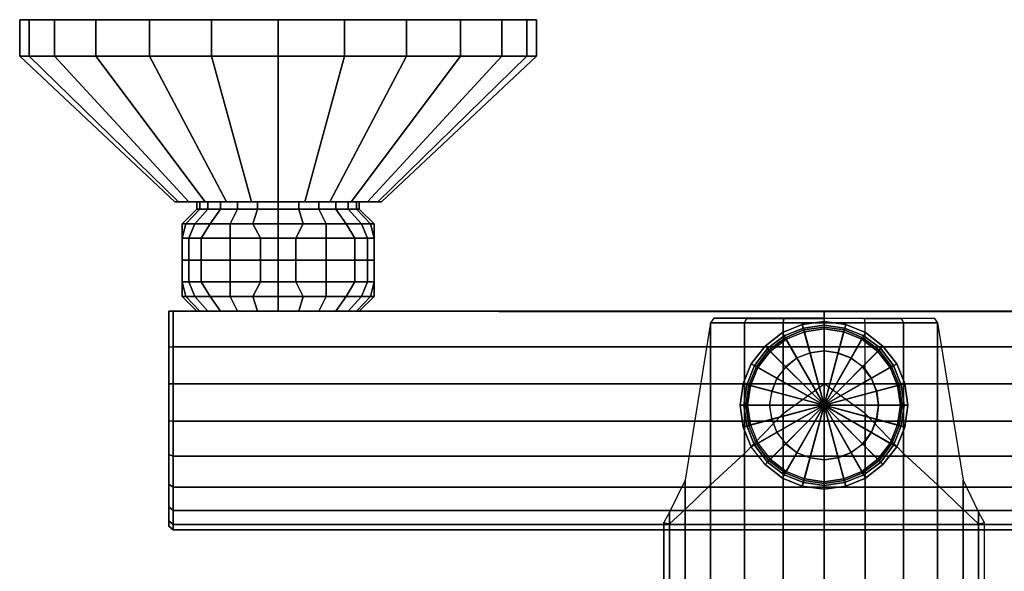
# Model space of a CAD drawing. Extents: x 0 to 220, y 9 to 160.
# Drawn here: x 0 to 135, y 84 to 160 of the extents above; entities that cross this region are included whole.
import ezdxf

# ---------------------------------------------------------------- set-up
doc = ezdxf.new("R2010")
doc.units = 0
doc.header["$MEASUREMENT"] = 0
doc.linetypes.add('SOLIDLINE', pattern=[0])
doc.layers.add('HG_ARMATUR', color=252, linetype='SOLIDLINE')

msp = doc.modelspace()

# ---------------------------------------------------------------- meshes
at = {"layer": 'HG_ARMATUR', "color": 252}
mesh = msp.add_polyface(dxfattribs=at)
corners = [(32.16, 135, 45.7514), (31.3486, 135, 48.6929), (27.9, 135, 47.2729), (29.4214, 135, 44.6357), (24.9586, 135, 45.0414), (27.0886, 135, 42.9114), (22.7271, 135, 42.1), (25.3643, 135, 40.5786), (21.3071, 135, 38.6514), (24.2486, 135, 37.84), (20.8, 135, 35), (23.8429, 135, 35), (25.8714, 155, 69.1814), (17.3514, 155, 65.7329), (9.9471, 155, 60.0529), (4.2671, 155, 52.6486), (0.8186, 155, 44.1286), (-0.5, 155, 35), (25.8714, 160, 69.1814), (17.3514, 160, 65.7329), (9.9471, 160, 60.0529), (4.2671, 160, 52.6486), (0.8186, 160, 44.1286), (-0.5, 160, 35), (29.4214, 134, 25.3643), (28.4071, 132, 23.5386), (25.6686, 132, 25.6686), (27.0886, 134, 27.0886), (23.5386, 132, 28.4071), (25.3643, 134, 29.4214), (22.3214, 132, 31.5514), (24.2486, 134, 32.16), (21.8143, 132, 35), (23.8429, 134, 35), (28.4071, 130, 23.4371), (24.4514, 130, 25.6686), (22.7271, 130, 27.9), (21.8143, 130, 30.1314), (21.8143, 130, 35), (27.0886, 135, 27.0886), (29.4214, 135, 25.3643), (25.3643, 135, 29.4214), (24.2486, 135, 32.16), (27.9, 135, 22.7271), (31.3486, 135, 21.3071), (32.16, 135, 24.2486), (24.9586, 135, 24.9586), (22.7271, 135, 27.9), (21.3071, 135, 31.3486), (17.3514, 155, 4.2671), (25.8714, 155, 0.8186), (9.9471, 155, 9.9471), (4.2671, 155, 17.3514), (0.8186, 155, 25.8714), (17.3514, 160, 4.2671), (25.8714, 160, 0.8186), (9.9471, 160, 9.9471), (4.2671, 160, 17.3514), (0.8186, 160, 25.8714), (27.0886, 134, 42.9114), (25.6686, 132, 44.3314), (28.4071, 132, 46.4614), (29.4214, 134, 44.6357), (25.3643, 134, 40.5786), (23.5386, 132, 41.5929), (24.2486, 134, 37.84), (22.3214, 132, 38.4486), (24.4514, 130, 44.3314), (28.4071, 130, 46.5629), (22.7271, 130, 42.1), (21.8143, 130, 39.8686)]
mesh.append_faces([[corners[k] for k in face] for face in [(0, 1, 2, 3), (3, 2, 4, 5), (5, 4, 6, 7), (7, 6, 8, 9), (9, 8, 10, 11), (1, 12, 13, 2), (2, 13, 14, 4), (4, 14, 15, 6), (6, 15, 16, 8), (8, 16, 17, 10), (12, 18, 19, 13), (13, 19, 20, 14), (14, 20, 21, 15), (15, 21, 22, 16), (16, 22, 23, 17), (24, 25, 26, 27), (27, 26, 28, 29), (29, 28, 30, 31), (31, 30, 32, 33), (25, 34, 35, 26), (26, 35, 36, 28), (28, 36, 37, 30), (30, 37, 38, 32), (27, 39, 40, 24), (29, 41, 39, 27), (31, 42, 41, 29), (33, 11, 42, 31), (40, 43, 44, 45), (39, 46, 43, 40), (41, 47, 46, 39), (42, 48, 47, 41), (11, 10, 48, 42), (43, 49, 50, 44), (46, 51, 49, 43), (47, 52, 51, 46), (48, 53, 52, 47), (10, 17, 53, 48), (49, 54, 55, 50), (51, 56, 54, 49), (52, 57, 56, 51), (53, 58, 57, 52), (17, 23, 58, 53), (59, 60, 61, 62), (63, 64, 60, 59), (65, 66, 64, 63), (33, 32, 66, 65), (60, 67, 68, 61), (64, 69, 67, 60), (66, 70, 69, 64), (32, 38, 70, 66), (62, 3, 5, 59), (59, 5, 7, 63), (63, 7, 9, 65), (65, 9, 11, 33)]])
mesh = msp.add_polyface(dxfattribs=at)
corners = [(99, 107.072, 25.348), (99.396, 109.888, 25.348), (99.396, 109.888, 8.708), (99, 107.072, 8.708), (100.452, 112.528, 25.348), (100.452, 112.528, 8.708), (102.212, 114.86, 25.348), (102.212, 114.86, 8.708), (104.544, 116.62, 25.348), (104.544, 116.62, 8.708), (107.184, 117.676, 25.348), (107.184, 117.676, 8.708), (110, 118.072, 25.348), (110, 118.072, 8.708), (100.716, 112.396, 8.348), (99.66, 109.844, 8.348), (102.432, 114.64, 8.348), (104.676, 116.356, 8.348), (107.228, 117.412, 8.348), (110, 117.808, 8.348), (110, 107.072, 8.348), (98.9, 110.072, 8.348), (99.9, 109.772, -21.652), (99.5, 107.072, -21.652), (98.5, 107.072, 8.348), (100, 112.772, 8.348), (100.9, 112.272, -21.652), (101.9, 115.172, 8.348), (102.6, 114.472, -21.652), (104.3, 117.072, 8.348), (104.8, 116.172, -21.652), (107, 118.172, 8.348), (107.3, 117.172, -21.652), (110, 118.572, 8.348), (110, 117.572, -21.652), (110, 107.072, -21.652), (103.538, 110.772, -81.5508), (103.5, 110.772, -21.652), (102.8, 108.972, -21.652), (102.863, 108.972, -81.6257), (104.776, 112.372, -81.1759), (104.7, 112.372, -21.652), (106.277, 113.572, -80.5013), (106.3, 113.572, -21.652), (108.077, 114.272, -79.3768), (108.1, 114.272, -21.652), (110.028, 114.572, -77.3902), (110, 114.572, -21.652), (110, 110, 57), (110, 115.12, 56.28), (20.6, 115.12, 56.28), (20.6, 110, 57), (110, 119.92, 54.36), (20.6, 120, 54.2996), (110, 120, 54.2996), (20.6, 110, 17), (20.6, 115.12, 17.72), (110, 115.12, 17.72), (110, 110, 17), (20.6, 120, 19.7004), (110, 119.92, 19.64), (110, 120, 19.7004), (94.424, 118.41, 19.089), (99.088, 118.4, 15.904), (99.352, 119, 16.432), (94.864, 119.013, 19.3121), (104.368, 118.4, 13.792), (104.456, 119, 14.32), (110, 118.4, 13), (110, 119, 13.528), (110, 119.013, 19.3679), (65.7329, 155, 17.3514), (65.7329, 160, 17.3514), (69.1814, 160, 25.8714), (69.1814, 155, 25.8714), (70.5, 160, 35), (70.5, 155, 35), (69.1814, 155, 44.1286), (69.1814, 160, 44.1286), (65.7329, 160, 52.6486), (65.7329, 155, 52.6486)]
mesh.append_faces([[corners[k] for k in face] for face in [(0, 1, 2, 3), (1, 4, 5, 2), (4, 6, 7, 5), (6, 8, 9, 7), (8, 10, 11, 9), (10, 12, 13, 11), (2, 5, 14, 15), (5, 7, 16, 14), (7, 9, 17, 16), (9, 11, 18, 17), (11, 13, 19, 18), (15, 14, 20), (14, 16, 20), (16, 17, 20), (17, 18, 20), (18, 19, 20), (21, 22, 23, 24), (25, 26, 22, 21), (27, 28, 26, 25), (29, 30, 28, 27), (31, 32, 30, 29), (33, 34, 32, 31), (26, 35, 35, 22), (28, 35, 35, 26), (30, 35, 35, 28), (32, 35, 35, 30), (34, 35, 35, 32), (36, 37, 38, 39), (40, 41, 37, 36), (42, 43, 41, 40), (44, 45, 43, 42), (46, 47, 45, 44), (21, 20, 20, 25), (25, 20, 20, 27), (27, 20, 20, 29), (29, 20, 20, 31), (31, 20, 20, 33), (48, 49, 50, 51), (49, 52, 53, 50), (52, 54, 53, 53), (55, 56, 57, 58), (56, 59, 60, 57), (59, 59, 61, 60), (62, 63, 64, 65), (63, 66, 67, 64), (66, 68, 69, 67), (70, 65, 64, 70), (70, 64, 67, 70), (70, 70, 67, 69), (54, 61, 59, 53), (71, 72, 73, 74), (74, 73, 75, 76), (77, 78, 79, 80), (76, 75, 78, 77)]])
mesh = msp.add_polyface(dxfattribs=at)
corners = [(35, 134, 46.1571), (35, 132, 48.1857), (38.4486, 132, 47.6786), (37.84, 134, 45.7514), (41.5929, 132, 46.4614), (40.5786, 134, 44.6357), (44.3314, 132, 44.3314), (42.9114, 134, 42.9114), (46.4614, 132, 41.5929), (44.6357, 134, 40.5786), (35, 130, 49.2), (37.4343, 130, 48.8957), (41.5929, 130, 46.5629), (45.5486, 130, 44.3314), (37.84, 134, 24.2486), (38.4486, 132, 22.3214), (35, 132, 21.8143), (35, 134, 23.8429), (40.5786, 134, 25.3643), (41.5929, 132, 23.5386), (42.9114, 134, 27.0886), (44.3314, 132, 25.6686), (44.6357, 134, 29.4214), (46.4614, 132, 28.4071), (37.4343, 130, 21.1043), (35, 130, 20.8), (41.5929, 130, 23.4371), (45.5486, 130, 25.6686), (35, 135, 23.8429), (37.84, 135, 24.2486), (40.5786, 135, 25.3643), (42.9114, 135, 27.0886), (44.6357, 135, 29.4214), (35, 135, 20.8), (38.6514, 135, 21.3071), (42.1, 135, 22.7271), (45.0414, 135, 24.9586), (47.2729, 135, 27.9), (35, 155, -0.5), (44.1286, 155, 0.8186), (52.6486, 155, 4.2671), (35, 160, -0.5), (44.1286, 160, 0.8186), (37.84, 135, 45.7514), (35, 135, 46.1571), (40.5786, 135, 44.6357), (42.9114, 135, 42.9114), (44.6357, 135, 40.5786), (38.6514, 135, 48.6929), (35, 135, 49.2), (42.1, 135, 47.2729), (45.0414, 135, 45.0414), (47.2729, 135, 42.1), (44.1286, 155, 69.1814), (35, 155, 70.5), (52.6486, 155, 65.7329), (44.1286, 160, 69.1814), (35, 160, 70.5), (31.3486, 135, 48.6929), (32.16, 135, 45.7514), (25.8714, 155, 69.1814), (25.8714, 160, 69.1814), (31.5514, 132, 22.3214), (32.16, 134, 24.2486), (28.4071, 132, 23.5386), (29.4214, 134, 25.3643), (32.5657, 130, 21.1043), (28.4071, 130, 23.4371), (32.16, 135, 24.2486), (29.4214, 135, 25.3643), (31.3486, 135, 21.3071), (25.8714, 155, 0.8186), (25.8714, 160, 0.8186), (32.16, 134, 45.7514), (31.5514, 132, 47.6786), (29.4214, 134, 44.6357), (28.4071, 132, 46.4614), (32.5657, 130, 48.8957), (28.4071, 130, 46.5629), (29.4214, 135, 44.6357)]
mesh.append_faces([[corners[k] for k in face] for face in [(0, 1, 2, 3), (3, 2, 4, 5), (5, 4, 6, 7), (7, 6, 8, 9), (1, 10, 11, 2), (2, 11, 12, 4), (4, 12, 13, 6), (14, 15, 16, 17), (18, 19, 15, 14), (20, 21, 19, 18), (22, 23, 21, 20), (15, 24, 25, 16), (19, 26, 24, 15), (21, 27, 26, 19), (17, 28, 29, 14), (14, 29, 30, 18), (18, 30, 31, 20), (20, 31, 32, 22), (28, 33, 34, 29), (29, 34, 35, 30), (30, 35, 36, 31), (31, 36, 37, 32), (33, 38, 39, 34), (34, 39, 40, 35), (38, 41, 42, 39), (3, 43, 44, 0), (5, 45, 43, 3), (7, 46, 45, 5), (9, 47, 46, 7), (43, 48, 49, 44), (45, 50, 48, 43), (46, 51, 50, 45), (47, 52, 51, 46), (48, 53, 54, 49), (50, 55, 53, 48), (53, 56, 57, 54), (44, 49, 58, 59), (49, 54, 60, 58), (54, 57, 61, 60), (17, 16, 62, 63), (63, 62, 64, 65), (16, 25, 66, 62), (62, 66, 67, 64), (63, 68, 28, 17), (65, 69, 68, 63), (68, 70, 33, 28), (70, 71, 38, 33), (71, 72, 41, 38), (73, 74, 1, 0), (75, 76, 74, 73), (74, 77, 10, 1), (76, 78, 77, 74), (0, 44, 59, 73), (73, 59, 79, 75)]])
mesh = msp.add_polyface(dxfattribs=at)
corners = [(44.6357, 120, 29.4214), (46.4614, 122, 28.4071), (47.6786, 122, 31.5514), (45.7514, 120, 32.16), (48.1857, 122, 35), (46.1571, 120, 35), (44.3314, 122, 25.6686), (45.5486, 124, 25.6686), (47.2729, 124, 27.9), (48.1857, 124, 30.1314), (48.1857, 124, 35), (45.5486, 127, 25.6686), (47.2729, 127, 27.9), (48.1857, 127, 30.1314), (48.1857, 127, 35), (45.7514, 120, 37.84), (47.6786, 122, 38.4486), (46.4614, 122, 41.5929), (44.6357, 120, 40.5786), (47.2729, 124, 42.1), (45.5486, 124, 44.3314), (44.3314, 122, 44.3314), (48.1857, 124, 39.8686), (47.2729, 127, 42.1), (45.5486, 127, 44.3314), (48.1857, 127, 39.8686), (44.6357, 134, 40.5786), (46.4614, 132, 41.5929), (47.6786, 132, 38.4486), (45.7514, 134, 37.84), (48.1857, 132, 35), (46.1571, 134, 35), (44.3314, 132, 44.3314), (45.5486, 130, 44.3314), (47.2729, 130, 42.1), (48.1857, 130, 39.8686), (48.1857, 130, 35), (45.7514, 134, 32.16), (47.6786, 132, 31.5514), (46.4614, 132, 28.4071), (44.6357, 134, 29.4214), (47.2729, 130, 27.9), (45.5486, 130, 25.6686), (44.3314, 132, 25.6686), (48.1857, 130, 30.1314), (44.6357, 135, 29.4214), (45.7514, 135, 32.16), (46.1571, 135, 35), (47.2729, 135, 27.9), (48.6929, 135, 31.3486), (49.2, 135, 35), (42.1, 135, 22.7271), (52.6486, 155, 4.2671), (60.0529, 155, 9.9471), (45.0414, 135, 24.9586), (65.7329, 155, 17.3514), (69.1814, 155, 25.8714), (70.5, 155, 35), (44.1286, 155, 0.8186), (44.1286, 160, 0.8186), (52.6486, 160, 4.2671), (60.0529, 160, 9.9471), (65.7329, 160, 17.3514), (45.7514, 135, 37.84), (44.6357, 135, 40.5786), (48.6929, 135, 38.6514), (47.2729, 135, 42.1), (45.0414, 135, 45.0414), (60.0529, 155, 60.0529), (52.6486, 155, 65.7329), (42.1, 135, 47.2729), (65.7329, 155, 52.6486), (69.1814, 155, 44.1286), (52.6486, 160, 65.7329), (44.1286, 160, 69.1814), (44.1286, 155, 69.1814), (60.0529, 160, 60.0529), (65.7329, 160, 52.6486)]
mesh.append_faces([[corners[k] for k in face] for face in [(0, 1, 2, 3), (3, 2, 4, 5), (6, 7, 8, 1), (1, 8, 9, 2), (2, 9, 10, 4), (7, 11, 12, 8), (8, 12, 13, 9), (9, 13, 14, 10), (15, 16, 17, 18), (5, 4, 16, 15), (17, 19, 20, 21), (16, 22, 19, 17), (4, 10, 22, 16), (19, 23, 24, 20), (22, 25, 23, 19), (10, 14, 25, 22), (26, 27, 28, 29), (29, 28, 30, 31), (32, 33, 34, 27), (27, 34, 35, 28), (28, 35, 36, 30), (33, 24, 23, 34), (34, 23, 25, 35), (35, 25, 14, 36), (37, 38, 39, 40), (31, 30, 38, 37), (39, 41, 42, 43), (38, 44, 41, 39), (30, 36, 44, 38), (41, 12, 11, 42), (44, 13, 12, 41), (36, 14, 13, 44), (40, 45, 46, 37), (37, 46, 47, 31), (45, 48, 49, 46), (46, 49, 50, 47), (51, 52, 53, 54), (54, 53, 55, 48), (48, 55, 56, 49), (49, 56, 57, 50), (58, 59, 60, 52), (52, 60, 61, 53), (53, 61, 62, 55), (29, 63, 64, 26), (31, 47, 63, 29), (63, 65, 66, 64), (47, 50, 65, 63), (67, 68, 69, 70), (66, 71, 68, 67), (65, 72, 71, 66), (50, 57, 72, 65), (69, 73, 74, 75), (68, 76, 73, 69), (71, 77, 76, 68)]])
mesh = msp.add_polyface(dxfattribs=at)
corners = [(121, 107.072, 8.708), (120.604, 109.888, 8.708), (120.604, 109.888, 25.348), (121, 107.072, 25.348), (119.548, 112.528, 8.708), (119.548, 112.528, 25.348), (117.788, 114.86, 8.708), (117.788, 114.86, 25.348), (115.456, 116.62, 8.708), (115.456, 116.62, 25.348), (112.816, 117.676, 8.708), (112.816, 117.676, 25.348), (110, 118.072, 8.708), (110, 118.072, 25.348), (120.34, 109.844, 8.348), (119.284, 112.396, 8.348), (117.568, 114.64, 8.348), (115.324, 116.356, 8.348), (112.772, 117.412, 8.348), (110, 117.808, 8.348), (110, 107.072, 8.348), (121.1, 110.072, 8.348), (120.1, 109.772, -21.652), (120.5, 107.072, -21.652), (121.5, 107.072, 8.348), (120, 112.772, 8.348), (119.1, 112.272, -21.652), (118.1, 115.172, 8.348), (117.4, 114.472, -21.652), (115.7, 117.072, 8.348), (115.2, 116.172, -21.652), (113, 118.172, 8.348), (112.7, 117.172, -21.652), (110, 118.572, 8.348), (110, 117.572, -21.652), (110, 107.072, -21.652), (117.231, 108.972, -71.8803), (117.2, 108.972, -21.652), (116.5, 110.772, -21.652), (116.518, 110.772, -72.5925), (115.3, 112.372, -21.652), (115.43, 112.372, -73.642), (113.7, 113.572, -21.652), (113.629, 113.572, -74.8414), (111.9, 114.272, -21.652), (111.791, 114.272, -76.0408), (110, 114.572, -21.652), (110.028, 114.572, -77.3902), (199.4, 110, 57), (199.4, 115.12, 56.28), (110, 115.12, 56.28), (110, 110, 57), (199.4, 120, 54.2996), (110, 119.92, 54.36), (110, 120, 54.2996), (110, 110, 17), (110, 115.12, 17.72), (199.4, 115.12, 17.72), (199.4, 110, 17), (110, 119.92, 19.64), (199.4, 120, 19.7004), (110, 120, 19.7004), (125.576, 118.41, 19.089), (120.912, 118.4, 15.904), (120.648, 119, 16.432), (125.136, 119.013, 19.3121), (115.632, 118.4, 13.792), (115.544, 119, 14.32), (110, 119, 13.528), (110, 118.4, 13), (110, 119.013, 19.3679), (154.267, 155, 17.3514), (154.267, 160, 17.3514), (150.819, 160, 25.8714), (150.819, 155, 25.8714), (149.5, 160, 35), (149.5, 155, 35), (150.819, 155, 44.1286), (150.819, 160, 44.1286), (154.267, 160, 52.6486), (154.267, 155, 52.6486)]
mesh.append_faces([[corners[k] for k in face] for face in [(0, 1, 2, 3), (1, 4, 5, 2), (4, 6, 7, 5), (6, 8, 9, 7), (8, 10, 11, 9), (10, 12, 13, 11), (14, 15, 4, 1), (15, 16, 6, 4), (16, 17, 8, 6), (17, 18, 10, 8), (18, 19, 12, 10), (20, 15, 14), (20, 16, 15), (20, 17, 16), (20, 18, 17), (20, 19, 18), (21, 22, 23, 24), (25, 26, 22, 21), (27, 28, 26, 25), (29, 30, 28, 27), (31, 32, 30, 29), (33, 34, 32, 31), (26, 35, 35, 22), (28, 35, 35, 26), (30, 35, 35, 28), (32, 35, 35, 30), (34, 35, 35, 32), (36, 37, 38, 39), (39, 38, 40, 41), (41, 40, 42, 43), (43, 42, 44, 45), (45, 44, 46, 47), (21, 20, 20, 25), (25, 20, 20, 27), (27, 20, 20, 29), (29, 20, 20, 31), (31, 20, 20, 33), (48, 49, 50, 51), (49, 52, 53, 50), (52, 52, 54, 53), (55, 56, 57, 58), (56, 59, 60, 57), (59, 61, 60, 60), (52, 60, 61, 54), (62, 63, 64, 65), (63, 66, 67, 64), (67, 68, 69, 66), (70, 65, 64, 70), (70, 64, 67, 70), (70, 70, 67, 68), (71, 72, 73, 74), (74, 73, 75, 76), (77, 78, 79, 80), (76, 75, 78, 77)]])
mesh = msp.add_polyface(dxfattribs=at)
corners = [(35, 122, 21.8143), (35, 124, 20.8), (37.4343, 124, 21.1043), (38.4486, 122, 22.3214), (41.5929, 124, 23.4371), (41.5929, 122, 23.5386), (45.5486, 124, 25.6686), (44.3314, 122, 25.6686), (35, 127, 20.8), (37.4343, 127, 21.1043), (41.5929, 127, 23.4371), (45.5486, 127, 25.6686), (38.4486, 122, 47.6786), (37.4343, 124, 48.8957), (35, 124, 49.2), (35, 122, 48.1857), (41.5929, 122, 46.4614), (41.5929, 124, 46.5629), (44.3314, 122, 44.3314), (45.5486, 124, 44.3314), (37.4343, 127, 48.8957), (35, 127, 49.2), (41.5929, 127, 46.5629), (45.5486, 127, 44.3314), (35, 130, 49.2), (37.4343, 130, 48.8957), (41.5929, 130, 46.5629), (45.5486, 130, 44.3314), (37.4343, 130, 21.1043), (35, 130, 20.8), (41.5929, 130, 23.4371), (45.5486, 130, 25.6686), (31.5514, 122, 22.3214), (32.5657, 124, 21.1043), (28.4071, 122, 23.5386), (28.4071, 124, 23.4371), (25.6686, 122, 25.6686), (24.4514, 124, 25.6686), (23.5386, 122, 28.4071), (22.7271, 124, 27.9), (22.3214, 122, 31.5514), (21.8143, 124, 30.1314), (21.8143, 122, 35), (21.8143, 124, 35), (32.5657, 127, 21.1043), (28.4071, 127, 23.4371), (24.4514, 127, 25.6686), (22.7271, 127, 27.9), (21.8143, 127, 30.1314), (21.8143, 127, 35), (32.5657, 130, 21.1043), (28.4071, 130, 23.4371), (24.4514, 130, 25.6686), (22.7271, 130, 27.9), (21.8143, 130, 30.1314), (21.8143, 130, 35), (32.5657, 124, 48.8957), (31.5514, 122, 47.6786), (28.4071, 124, 46.5629), (28.4071, 122, 46.4614), (24.4514, 124, 44.3314), (25.6686, 122, 44.3314), (22.7271, 124, 42.1), (23.5386, 122, 41.5929), (21.8143, 124, 39.8686), (22.3214, 122, 38.4486), (32.5657, 127, 48.8957), (28.4071, 127, 46.5629), (24.4514, 127, 44.3314), (22.7271, 127, 42.1), (21.8143, 127, 39.8686), (32.5657, 130, 48.8957), (28.4071, 130, 46.5629), (24.4514, 130, 44.3314), (22.7271, 130, 42.1), (21.8143, 130, 39.8686)]
mesh.append_faces([[corners[k] for k in face] for face in [(0, 1, 2, 3), (3, 2, 4, 5), (5, 4, 6, 7), (1, 8, 9, 2), (2, 9, 10, 4), (4, 10, 11, 6), (12, 13, 14, 15), (16, 17, 13, 12), (18, 19, 17, 16), (13, 20, 21, 14), (17, 22, 20, 13), (19, 23, 22, 17), (24, 21, 20, 25), (25, 20, 22, 26), (26, 22, 23, 27), (28, 9, 8, 29), (30, 10, 9, 28), (31, 11, 10, 30), (32, 33, 1, 0), (34, 35, 33, 32), (36, 37, 35, 34), (38, 39, 37, 36), (40, 41, 39, 38), (42, 43, 41, 40), (33, 44, 8, 1), (35, 45, 44, 33), (37, 46, 45, 35), (39, 47, 46, 37), (41, 48, 47, 39), (43, 49, 48, 41), (29, 8, 44, 50), (50, 44, 45, 51), (51, 45, 46, 52), (52, 46, 47, 53), (53, 47, 48, 54), (54, 48, 49, 55), (15, 14, 56, 57), (57, 56, 58, 59), (59, 58, 60, 61), (61, 60, 62, 63), (63, 62, 64, 65), (65, 64, 43, 42), (14, 21, 66, 56), (56, 66, 67, 58), (58, 67, 68, 60), (60, 68, 69, 62), (62, 69, 70, 64), (64, 70, 49, 43), (71, 66, 21, 24), (72, 67, 66, 71), (73, 68, 67, 72), (74, 69, 68, 73), (75, 70, 69, 74), (55, 49, 70, 75)]])
mesh = msp.add_polyface(dxfattribs=at)
corners = [(20.6, 110, 17), (20.6, 104.88, 17.72), (20, 104.96, 18.2), (20, 110, 17.48), (20.6, 100.08, 19.64), (20, 100.32, 20.12), (20.6, 95.84, 22.84), (20, 96.24, 23.24), (20.6, 92.64, 27.08), (20, 93.12, 27.32), (20.6, 90.72, 31.88), (20, 91.2, 31.96), (20.6, 90, 37), (20, 90.48, 37), (20, 110, 37), (20, 110, 56.52), (20, 104.96, 55.8), (20.6, 104.88, 56.28), (20.6, 110, 57), (20, 100.32, 53.88), (20.6, 100.08, 54.36), (20, 96.24, 50.76), (20.6, 95.84, 51.16), (20, 93.12, 46.68), (20.6, 92.64, 46.92), (20, 91.2, 42.04), (20.6, 90.72, 42.12), (20.6, 115.12, 56.28), (20, 115.04, 55.8), (20.6, 120, 54.2996), (20, 120, 53.6353), (20, 120, 20.3647), (20, 115.04, 18.2), (20.6, 115.12, 17.72), (20.6, 120, 19.7004), (35, 120, 23.8429), (35, 122, 21.8143), (38.4486, 122, 22.3214), (37.84, 120, 24.2486), (41.5929, 122, 23.5386), (40.5786, 120, 25.3643), (44.3314, 122, 25.6686), (42.9114, 120, 27.0886), (46.4614, 122, 28.4071), (44.6357, 120, 29.4214), (37.84, 120, 45.7514), (38.4486, 122, 47.6786), (35, 122, 48.1857), (35, 120, 46.1571), (40.5786, 120, 44.6357), (41.5929, 122, 46.4614), (42.9114, 120, 42.9114), (44.3314, 122, 44.3314), (44.6357, 120, 40.5786), (46.4614, 122, 41.5929), (32.16, 120, 24.2486), (31.5514, 122, 22.3214), (29.4214, 120, 25.3643), (28.4071, 122, 23.5386), (27.0886, 120, 27.0886), (25.6686, 122, 25.6686), (25.3643, 120, 29.4214), (23.5386, 122, 28.4071), (24.2486, 120, 32.16), (22.3214, 122, 31.5514), (23.8429, 120, 35), (21.8143, 122, 35), (31.5514, 122, 47.6786), (32.16, 120, 45.7514), (28.4071, 122, 46.4614), (29.4214, 120, 44.6357), (25.6686, 122, 44.3314), (27.0886, 120, 42.9114), (23.5386, 122, 41.5929), (25.3643, 120, 40.5786), (22.3214, 122, 38.4486), (24.2486, 120, 37.84)]
mesh.append_faces([[corners[k] for k in face] for face in [(0, 1, 2, 3), (1, 4, 5, 2), (4, 6, 7, 5), (6, 8, 9, 7), (8, 10, 11, 9), (10, 12, 13, 11), (3, 2, 14), (2, 5, 14), (5, 7, 14), (7, 9, 14), (9, 11, 14), (11, 13, 14), (15, 16, 17, 18), (16, 19, 20, 17), (19, 21, 22, 20), (21, 23, 24, 22), (23, 25, 26, 24), (25, 13, 12, 26), (14, 16, 15), (14, 19, 16), (14, 21, 19), (14, 23, 21), (14, 25, 23), (14, 13, 25), (18, 27, 28, 15), (27, 29, 30, 28), (15, 28, 14), (28, 30, 14), (30, 31, 14), (3, 32, 33, 0), (32, 31, 34, 33), (14, 32, 3), (14, 31, 32), (29, 34, 31, 30), (35, 36, 37, 38), (38, 37, 39, 40), (40, 39, 41, 42), (42, 41, 43, 44), (45, 46, 47, 48), (49, 50, 46, 45), (51, 52, 50, 49), (53, 54, 52, 51), (55, 56, 36, 35), (57, 58, 56, 55), (59, 60, 58, 57), (61, 62, 60, 59), (63, 64, 62, 61), (65, 66, 64, 63), (48, 47, 67, 68), (68, 67, 69, 70), (70, 69, 71, 72), (72, 71, 73, 74), (74, 73, 75, 76), (76, 75, 66, 65)]])
mesh = msp.add_polyface(dxfattribs=at)
corners = [(110, 95.84, 22.84), (110, 92.64, 27.08), (20.6, 92.64, 27.08), (20.6, 95.84, 22.84), (110, 90.72, 31.88), (20.6, 90.72, 31.88), (110, 90, 37), (20.6, 90, 37), (20.6, 92.64, 46.92), (20.6, 90.72, 42.12), (110, 90.72, 42.12), (110, 92.64, 46.92), (88, 63.6, 35), (88.792, 63.6, 29.368), (88.792, 92.421, 29.4615), (88, 90.986, 34.9283), (90.904, 63.6, 24.088), (90.904, 96.7811, 24.2156), (94.424, 63.6, 19.424), (94.424, 118.41, 19.089), (99.088, 63.6, 15.904), (99.088, 118.4, 15.904), (104.368, 63.6, 13.792), (104.368, 118.4, 13.792), (110, 63.6, 13), (110, 118.4, 13), (88.528, 63, 35), (89.32, 63, 29.456), (91.432, 63, 24.352), (94.864, 63, 19.864), (99.352, 63, 16.432), (104.456, 63, 14.32), (110, 63, 13.528), (88.792, 90.8205, 40.616), (88.792, 63.6, 40.632), (90.904, 63.6, 45.912), (90.904, 92.7522, 45.9723), (94.424, 63.6, 50.576), (94.424, 96.174, 50.6108), (99.088, 100.479, 54.0897), (99.088, 63.6, 54.096), (104.368, 105.943, 56.188), (104.368, 63.6, 56.208), (110, 110, 57), (110, 63.6, 57), (89.32, 63, 40.544), (91.432, 63, 45.648), (94.864, 63, 50.136), (99.352, 63, 53.568), (104.456, 63, 55.68), (110, 63, 56.472), (110, 63, 35), (89, 71, 35), (89.1909, 71, 32.2318), (89.1909, 60, 32.2318), (89, 60, 35), (89.7636, 71, 29.5591), (89.7636, 60, 29.5591), (90.6227, 71, 26.9818), (90.6227, 60, 26.9818), (91.7682, 71, 24.5), (91.7682, 60, 24.5), (93.3909, 71, 22.2091), (93.3909, 60, 22.2091), (95.2045, 71, 20.2045), (95.2045, 60, 20.2045), (110, 60, 14), (107.232, 60, 14.1909), (107.232, 71, 14.1909), (110, 71, 14), (104.559, 60, 14.7636), (104.559, 71, 14.7636), (101.982, 60, 15.6227), (101.982, 71, 15.6227), (99.5, 60, 16.7682), (99.5, 71, 16.7682), (97.2091, 60, 18.3909), (97.2091, 71, 18.3909), (89.1909, 60, 37.7682), (89.1909, 71, 37.7682), (89.7636, 60, 40.4409), (89.7636, 71, 40.4409), (90.6227, 60, 43.0182), (90.6227, 71, 43.0182), (91.7682, 60, 45.5), (91.7682, 71, 45.5), (93.3909, 60, 47.7909), (93.3909, 71, 47.7909), (95.2045, 60, 49.7955), (95.2045, 71, 49.7955), (110, 71, 56), (107.232, 71, 55.8091), (107.232, 60, 55.8091), (110, 60, 56), (104.559, 71, 55.2364), (104.559, 60, 55.2364), (101.982, 71, 54.3773), (101.982, 60, 54.3773), (99.5, 71, 53.2318), (99.5, 60, 53.2318), (97.2091, 71, 51.6091), (97.2091, 60, 51.6091)]
mesh.append_faces([[corners[k] for k in face] for face in [(0, 1, 2, 3), (1, 4, 5, 2), (4, 6, 7, 5), (8, 9, 10, 11), (9, 7, 6, 10), (12, 13, 14, 15), (13, 16, 17, 14), (16, 18, 19, 17), (18, 20, 21, 19), (20, 22, 23, 21), (22, 24, 25, 23), (26, 27, 13, 12), (27, 28, 16, 13), (28, 29, 18, 16), (29, 30, 20, 18), (30, 31, 22, 20), (31, 32, 24, 22), (15, 33, 34, 12), (34, 35, 36, 33), (35, 37, 38, 36), (38, 39, 40, 37), (39, 41, 42, 40), (41, 43, 44, 42), (26, 45, 34, 12), (45, 46, 35, 34), (46, 47, 37, 35), (37, 40, 48, 47), (40, 42, 49, 48), (42, 44, 50, 49), (51, 51, 49, 50), (52, 53, 54, 55), (53, 56, 57, 54), (56, 58, 59, 57), (58, 60, 61, 59), (60, 62, 63, 61), (62, 64, 65, 63), (66, 67, 68, 69), (67, 70, 71, 68), (70, 72, 73, 71), (72, 74, 75, 73), (74, 76, 77, 75), (76, 65, 64, 77), (55, 78, 79, 52), (78, 80, 81, 79), (80, 82, 83, 81), (82, 84, 85, 83), (84, 86, 87, 85), (86, 88, 89, 87), (90, 91, 92, 93), (91, 94, 95, 92), (94, 96, 97, 95), (96, 98, 99, 97), (98, 100, 101, 99), (100, 89, 88, 101)]])
mesh = msp.add_polyface(dxfattribs=at)
corners = [(132, 63.6, 35), (131.208, 63.6, 40.632), (131.208, 90.8205, 40.616), (132, 90.986, 34.9283), (129.096, 63.6, 45.912), (129.096, 92.7522, 45.9723), (125.576, 63.6, 50.576), (125.576, 96.174, 50.6108), (120.912, 100.479, 54.0897), (120.912, 63.6, 54.096), (115.632, 105.943, 56.188), (115.632, 63.6, 56.208), (110, 110, 57), (110, 63.6, 57), (131.472, 63, 35), (130.68, 63, 40.544), (128.568, 63, 45.648), (125.136, 63, 50.136), (120.648, 63, 53.568), (115.544, 63, 55.68), (110, 63, 56.472), (131.208, 63.6, 29.368), (131.208, 92.421, 29.4615), (129.096, 63.6, 24.088), (129.096, 96.7811, 24.2156), (125.576, 63.6, 19.424), (125.576, 118.41, 19.089), (120.912, 63.6, 15.904), (120.912, 118.4, 15.904), (115.632, 63.6, 13.792), (115.632, 118.4, 13.792), (110, 118.4, 13), (110, 63.6, 13), (130.68, 63, 29.456), (128.568, 63, 24.352), (125.136, 63, 19.864), (120.648, 63, 16.432), (115.544, 63, 14.32), (110, 63, 13.528), (110, 63, 35), (199.4, 95.84, 22.84), (199.4, 92.64, 27.08), (110, 92.64, 27.08), (110, 95.84, 22.84), (199.4, 90.72, 31.88), (110, 90.72, 31.88), (199.4, 90, 37), (110, 90, 37), (110, 92.64, 46.92), (110, 90.72, 42.12), (199.4, 90.72, 42.12), (199.4, 92.64, 46.92), (131, 60, 35), (130.809, 60, 32.2318), (130.809, 71, 32.2318), (131, 71, 35), (130.236, 60, 29.5591), (130.236, 71, 29.5591), (129.377, 60, 26.9818), (129.377, 71, 26.9818), (128.232, 60, 24.5), (128.232, 71, 24.5), (126.609, 60, 22.2091), (126.609, 71, 22.2091), (124.796, 60, 20.2045), (124.796, 71, 20.2045), (110, 71, 14), (112.768, 71, 14.1909), (112.768, 60, 14.1909), (110, 60, 14), (115.441, 71, 14.7636), (115.441, 60, 14.7636), (118.018, 71, 15.6227), (118.018, 60, 15.6227), (120.5, 71, 16.7682), (120.5, 60, 16.7682), (122.791, 71, 18.3909), (122.791, 60, 18.3909), (130.809, 71, 37.7682), (130.809, 60, 37.7682), (130.236, 71, 40.4409), (130.236, 60, 40.4409), (129.377, 71, 43.0182), (129.377, 60, 43.0182), (128.232, 71, 45.5), (128.232, 60, 45.5), (126.609, 71, 47.7909), (126.609, 60, 47.7909), (124.796, 71, 49.7955), (124.796, 60, 49.7955), (110, 60, 56), (112.768, 60, 55.8091), (112.768, 71, 55.8091), (110, 71, 56), (115.441, 60, 55.2364), (115.441, 71, 55.2364), (118.018, 60, 54.3773), (118.018, 71, 54.3773), (120.5, 60, 53.2318), (120.5, 71, 53.2318), (122.791, 60, 51.6091), (122.791, 71, 51.6091)]
mesh.append_faces([[corners[k] for k in face] for face in [(0, 1, 2, 3), (1, 4, 5, 2), (4, 6, 7, 5), (7, 8, 9, 6), (8, 10, 11, 9), (10, 12, 13, 11), (14, 15, 1, 0), (15, 16, 4, 1), (16, 17, 6, 4), (6, 9, 18, 17), (9, 11, 19, 18), (11, 13, 20, 19), (0, 21, 22, 3), (21, 23, 24, 22), (23, 25, 26, 24), (25, 27, 28, 26), (27, 29, 30, 28), (30, 31, 32, 29), (14, 33, 21, 0), (33, 34, 23, 21), (34, 35, 25, 23), (25, 27, 36, 35), (27, 29, 37, 36), (29, 32, 38, 37), (39, 39, 37, 38), (40, 41, 42, 43), (41, 44, 45, 42), (44, 46, 47, 45), (48, 49, 50, 51), (49, 47, 46, 50), (52, 53, 54, 55), (53, 56, 57, 54), (56, 58, 59, 57), (58, 60, 61, 59), (60, 62, 63, 61), (62, 64, 65, 63), (66, 67, 68, 69), (67, 70, 71, 68), (70, 72, 73, 71), (72, 74, 75, 73), (74, 76, 77, 75), (76, 65, 64, 77), (55, 78, 79, 52), (78, 80, 81, 79), (80, 82, 83, 81), (82, 84, 85, 83), (84, 86, 87, 85), (86, 88, 89, 87), (90, 91, 92, 93), (91, 94, 95, 92), (94, 96, 97, 95), (96, 98, 99, 97), (98, 100, 101, 99), (100, 89, 88, 101)]])
mesh = msp.add_polyface(dxfattribs=at)
corners = [(99, 107.072, 8.708), (99.396, 109.888, 8.708), (99.66, 109.844, 8.348), (99.264, 107.072, 8.348), (110, 107.072, 8.348), (99.396, 104.256, 8.708), (99.396, 104.256, 25.348), (99, 107.072, 25.348), (100.452, 101.616, 8.708), (100.452, 101.616, 25.348), (102.212, 99.2843, 8.708), (102.212, 99.2843, 25.348), (104.544, 97.5243, 8.708), (104.544, 97.5243, 25.348), (107.184, 96.4683, 8.708), (107.184, 96.4683, 25.348), (110, 96.0723, 8.708), (110, 96.0723, 25.348), (99.66, 104.3, 8.348), (100.716, 101.748, 8.348), (102.432, 99.5043, 8.348), (104.676, 97.7883, 8.348), (107.228, 96.7323, 8.348), (110, 96.3363, 8.348), (98.5, 107.072, 8.348), (99.5, 107.072, -21.652), (99.9, 104.372, -21.652), (98.9, 104.072, 8.348), (100.9, 101.872, -21.652), (100, 101.372, 8.348), (102.6, 99.6723, -21.652), (101.9, 98.9723, 8.348), (104.3, 97.0723, 8.348), (104.8, 97.9723, -21.652), (107, 95.9723, 8.348), (107.3, 96.9723, -21.652), (110, 95.5723, 8.348), (110, 96.5723, -21.652), (110, 107.072, -21.652), (102.5, 107.072, -81.652), (102.5, 107.072, -21.652), (102.8, 105.172, -21.652), (102.863, 105.172, -81.6257), (103.5, 103.372, -21.652), (103.538, 103.372, -81.5508), (104.7, 101.772, -21.652), (104.776, 101.772, -81.1759), (106.3, 100.572, -21.652), (106.277, 100.572, -80.5013), (108.1, 99.8723, -21.652), (108.077, 99.8723, -79.3768), (110, 99.5723, -21.652), (110.028, 99.5723, -77.3902), (99.9, 109.772, -21.652), (102.863, 108.972, -81.6257), (102.8, 108.972, -21.652), (98.9, 110.072, 8.348), (110, 110, 17), (110, 104.88, 17.72), (20.6, 104.88, 17.72), (20.6, 110, 17), (110, 100.08, 19.64), (20.6, 100.08, 19.64), (110, 95.84, 22.84), (20.6, 95.84, 22.84), (20.6, 110, 57), (20.6, 104.88, 56.28), (110, 104.88, 56.28), (110, 110, 57), (20.6, 100.08, 54.36), (110, 100.08, 54.36), (20.6, 95.84, 51.16), (110, 95.84, 51.16), (20.6, 92.64, 46.92), (110, 92.64, 46.92)]
mesh.append_faces([[corners[k] for k in face] for face in [(0, 1, 2, 3), (3, 2, 4), (0, 5, 6, 7), (5, 8, 9, 6), (8, 10, 11, 9), (10, 12, 13, 11), (12, 14, 15, 13), (14, 16, 17, 15), (3, 18, 5, 0), (18, 19, 8, 5), (19, 20, 10, 8), (20, 21, 12, 10), (21, 22, 14, 12), (22, 23, 16, 14), (4, 18, 3), (4, 19, 18), (4, 20, 19), (4, 21, 20), (4, 22, 21), (4, 23, 22), (24, 25, 26, 27), (27, 26, 28, 29), (29, 28, 30, 31), (32, 33, 30, 31), (34, 35, 33, 32), (36, 37, 35, 34), (25, 38, 38, 26), (28, 38, 38, 26), (30, 38, 38, 28), (33, 38, 38, 30), (35, 38, 38, 33), (37, 38, 38, 35), (39, 40, 41, 42), (42, 41, 43, 44), (44, 43, 45, 46), (46, 45, 47, 48), (48, 47, 49, 50), (50, 49, 51, 52), (53, 38, 38, 25), (54, 55, 40, 39), (27, 4, 4, 24), (29, 4, 4, 27), (29, 4, 4, 31), (31, 4, 4, 32), (32, 4, 4, 34), (34, 4, 4, 36), (24, 4, 4, 56), (57, 58, 59, 60), (58, 61, 62, 59), (61, 63, 64, 62), (65, 66, 67, 68), (66, 69, 70, 67), (69, 71, 72, 70), (71, 73, 74, 72)]])
mesh = msp.add_polyface(dxfattribs=at)
corners = [(120.736, 107.072, 8.348), (120.34, 109.844, 8.348), (120.604, 109.888, 8.708), (121, 107.072, 8.708), (110, 107.072, 8.348), (121, 107.072, 25.348), (120.604, 104.256, 25.348), (120.604, 104.256, 8.708), (119.548, 101.616, 25.348), (119.548, 101.616, 8.708), (117.788, 99.2843, 25.348), (117.788, 99.2843, 8.708), (115.456, 97.5243, 25.348), (115.456, 97.5243, 8.708), (112.816, 96.4683, 25.348), (112.816, 96.4683, 8.708), (110, 96.0723, 25.348), (110, 96.0723, 8.708), (120.34, 104.3, 8.348), (119.284, 101.748, 8.348), (117.568, 99.5043, 8.348), (115.324, 97.7883, 8.348), (112.772, 96.7323, 8.348), (110, 96.3363, 8.348), (117.231, 105.172, -71.8803), (117.2, 105.172, -21.652), (117.5, 107.072, -21.652), (117.5, 107.072, -71.652), (116.518, 103.372, -72.5925), (116.5, 103.372, -21.652), (115.43, 101.772, -73.642), (115.3, 101.772, -21.652), (113.629, 100.572, -74.8414), (113.7, 100.572, -21.652), (111.791, 99.8723, -76.0408), (111.9, 99.8723, -21.652), (110.028, 99.5723, -77.3902), (110, 99.5723, -21.652), (121.1, 104.072, 8.348), (120.1, 104.372, -21.652), (120.5, 107.072, -21.652), (121.5, 107.072, 8.348), (120, 101.372, 8.348), (119.1, 101.872, -21.652), (118.1, 98.9723, 8.348), (117.4, 99.6723, -21.652), (115.7, 97.0723, 8.348), (115.2, 97.9723, -21.652), (113, 95.9723, 8.348), (112.7, 96.9723, -21.652), (110, 95.5723, 8.348), (110, 96.5723, -21.652), (110, 107.072, -21.652), (120.1, 109.772, -21.652), (117.2, 108.972, -21.652), (117.231, 108.972, -71.8803), (121.1, 110.072, 8.348), (199.4, 110, 17), (199.4, 104.88, 17.72), (110, 104.88, 17.72), (110, 110, 17), (199.4, 100.08, 19.64), (110, 100.08, 19.64), (199.4, 95.84, 22.84), (110, 95.84, 22.84), (110, 110, 57), (110, 104.88, 56.28), (199.4, 104.88, 56.28), (199.4, 110, 57), (110, 100.08, 54.36), (199.4, 100.08, 54.36), (110, 95.84, 51.16), (199.4, 95.84, 51.16), (110, 92.64, 46.92), (199.4, 92.64, 46.92)]
mesh.append_faces([[corners[k] for k in face] for face in [(0, 1, 2, 3), (4, 1, 0), (5, 6, 7, 3), (6, 8, 9, 7), (8, 10, 11, 9), (10, 12, 13, 11), (12, 14, 15, 13), (14, 16, 17, 15), (3, 7, 18, 0), (7, 9, 19, 18), (9, 11, 20, 19), (11, 13, 21, 20), (13, 15, 22, 21), (15, 17, 23, 22), (0, 18, 4), (18, 19, 4), (19, 20, 4), (20, 21, 4), (21, 22, 4), (22, 23, 4), (24, 25, 26, 27), (28, 29, 25, 24), (30, 31, 29, 28), (32, 33, 31, 30), (34, 35, 33, 32), (36, 37, 35, 34), (38, 39, 40, 41), (42, 43, 39, 38), (44, 45, 43, 42), (46, 47, 45, 44), (48, 49, 47, 46), (50, 51, 49, 48), (39, 52, 52, 40), (43, 52, 52, 39), (45, 52, 52, 43), (47, 52, 52, 45), (49, 52, 52, 47), (51, 52, 52, 49), (53, 52, 52, 40), (27, 26, 54, 55), (41, 4, 4, 38), (38, 4, 4, 42), (42, 4, 4, 44), (44, 4, 4, 46), (46, 4, 4, 48), (48, 4, 4, 50), (41, 4, 4, 56), (57, 58, 59, 60), (58, 61, 62, 59), (61, 63, 64, 62), (65, 66, 67, 68), (66, 69, 70, 67), (69, 71, 72, 70), (71, 73, 74, 72)]])

doc.saveas('drawing.dxf')
